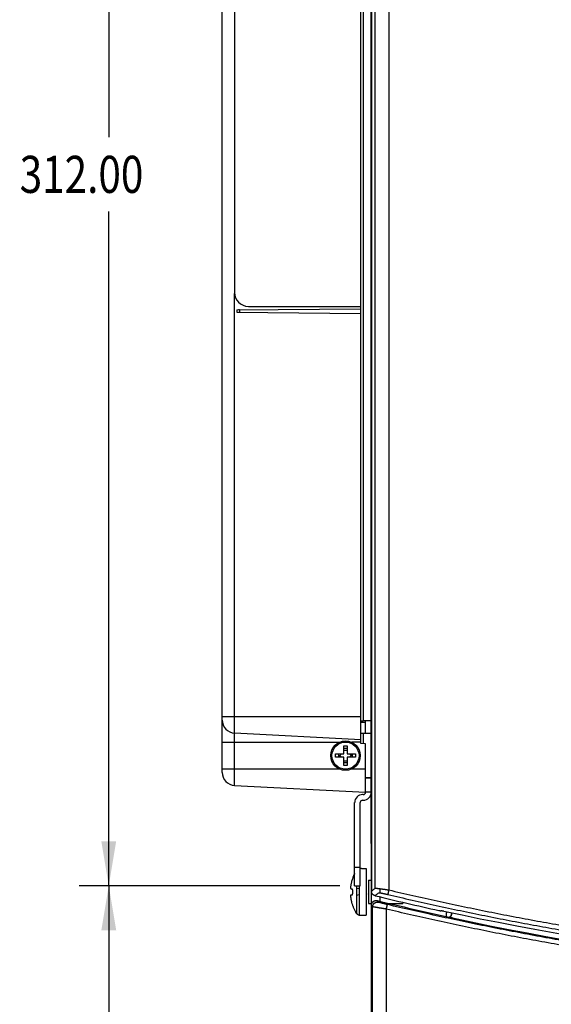
# Model space of a CAD drawing. Units: inches. Extents: x 0 to 34, y 0 to 22.
# Drawn here: x 9.7 to 12, y 13.3 to 17.4 of the extents above; entities that cross this region are included whole.
import ezdxf

# ---------------------------------------------------------------- set-up
doc = ezdxf.new("R2010")
doc.units = ezdxf.units.IN
doc.header["$LTSCALE"] = 1.87
doc.header["$MEASUREMENT"] = 0
doc.layers.get('0').update_dxf_attribs({"linetype": 'CONTINUOUS'})
doc.styles.get("Standard").update_dxf_attribs({"font": 'txt', "width": 0.8})
doc.dimstyles.new('DIMSTYLE_1', dxfattribs={"dimtxt": 0.15625, "dimasz": 0.1875, "dimexe": 0.18, "dimexo": 0.0625, "dimgap": 0.09, "dimtad": 0, "dimtih": 1, "dimtoh": 1, "dimlfac": 2, "dimzin": 0, "dimdsep": 46, "dimtxsty": 'STANDARD', "dimblk": '_FILLED', "dimblk1": '_FILLED', "dimblk2": '_FILLED', "dimcen": 0.09, "dimadec": 0, "dimazin": 0, "dimtp": 0.13, "dimtm": 0.13, "dimtfac": 1, "dimtofl": 0, "dimtmove": 0, "dimatfit": 3, "dimldrblk": '_FILLED', "dimfxl": 1, "dimtolj": 1, "dimtzin": 0, "dimarcsym": 0})

# ---------------------------------------------------------------- blocks, each defined once
blk = doc.blocks.new('_FILLED')
at = {"color": 0, "linetype": 'ByBlock'}
blk.add_solid([(0, 0), (-1, 0.167), (-1, -0.167)], dxfattribs=at)
blk = doc.blocks.new('*D12')
at = {"color": 2, "linetype": 'Continuous'}
for p, q in [((11.0724, 13.7864), (9.9745, 13.7864)), ((10.0995, 13.7864), (10.0995, 11.2303)), ((10.0995, 7.987), (10.0995, 10.9178)), ((11.6352, 7.987), (9.9745, 7.987))]:
    blk.add_line(p, q, dxfattribs=at)
at = {"color": 2, "linetype": 'Continuous', "xscale": 0.1875, "yscale": 0.1875, "zscale": 0.1875}
for p, rotation in [((10.0995, 13.7864), 90), ((10.0995, 7.987), 270)]:
    blk.add_blockref('_FILLED', p, dxfattribs=dict(at, rotation=rotation))
at = {"color": 2, "linetype": 'Continuous', "width": 0.8}
blk.add_text('294.61', height=0.15625, dxfattribs=at).set_placement((9.7245, 10.9959))
blk = doc.blocks.new('*D18')
at = {"color": 2, "linetype": 'Continuous'}
for p, q in [((11.1186, 19.9281), (9.9745, 19.9281)), ((10.0995, 19.9281), (10.0995, 16.9397)), ((10.0995, 13.7864), (10.0995, 16.6272)), ((11.0724, 13.7864), (9.9745, 13.7864))]:
    blk.add_line(p, q, dxfattribs=at)
at = {"color": 2, "linetype": 'Continuous', "xscale": 0.1875, "yscale": 0.1875, "zscale": 0.1875}
for p, rotation in [((10.0995, 19.9281), 90), ((10.0995, 13.7864), 270)]:
    blk.add_blockref('_FILLED', p, dxfattribs=dict(at, rotation=rotation))
at = {"color": 2, "linetype": 'Continuous', "width": 0.8}
blk.add_text('312.00', height=0.15625, dxfattribs=at).set_placement((9.7245, 16.7054))

msp = doc.modelspace()

# ---------------------------------------------------------------- linework, layer by layer
at = {"color": 7, "linetype": 'Continuous'}
for p, q in [((11.2046, 13.9646), (11.2046, 19.964)), ((11.1701, 19.5881), (11.1701, 14.481)), ((11.1712, 19.5881), (11.1712, 14.481)), ((11.1712, 16.0151), (11.1701, 16.0151)), ((11.1712, 15.9954), (11.1701, 15.9954)), ((11.1712, 15.897), (11.1701, 15.897)), ((11.1712, 15.8773), (11.1701, 15.8773)), ((11.1712, 15.8576), (11.1701, 15.8576)), ((11.1712, 15.8379), (11.1701, 15.8379)), ((11.1712, 15.8183), (11.1701, 15.8183)), ((11.1712, 15.7986), (11.1701, 15.7986)), ((11.1712, 14.481), (11.1701, 14.481)), ((11.1811, 14.1801), (11.1811, 14.3836)), ((11.0668, 14.3346), (11.0743, 14.3346)), ((11.1258, 14.3346), (11.1183, 14.3346)), ((11.2046, 14.2411), (11.1811, 14.2411)), ((11.1712, 14.1703), (11.1683, 14.1703)), ((11.2065, 14.1024), (11.2046, 14.1024)), ((11.2055, 13.9646), (11.2046, 13.9646)), ((11.1631, 13.8587), (11.1631, 13.8587)), ((11.1839, 13.8587), (11.1839, 13.6619)), ((11.142, 13.7864), (11.142, 13.6695)), ((11.1545, 13.7729), (11.142, 13.7746)), ((11.1545, 13.7864), (11.1545, 13.6623)), ((11.1937, 13.8095), (11.1937, 13.7111)), ((11.1251, 13.768), (11.1251, 13.7526)), ((11.1545, 13.7477), (11.142, 13.7459)), ((11.1842, 13.7687), (11.1839, 13.7687)), ((11.1842, 13.7519), (11.1839, 13.7518)), ((11.3374, 13.7167), (11.3374, 13.7111)), ((11.1631, 13.6619), (11.1631, 13.6619)), ((11.5212, 13.6569), (11.5212, 13.672)), ((11.5415, 13.6595), (11.5443, 13.6727))]:
    msp.add_line(p, q, dxfattribs=at)
at = {"color": 6, "linetype": 'Continuous'}
for p, q in [((11.2055, 19.9588), (11.2055, 13.7635)), ((11.1603, 14.3851), (11.1603, 19.6838)), ((10.6288, 19.4754), (10.6288, 16.2864)), ((11.1701, 16.8791), (11.1712, 16.8791)), ((11.1701, 16.876), (11.1712, 16.876)), ((11.1712, 16.8525), (11.1701, 16.8525)), ((11.1712, 16.6671), (11.1701, 16.6671)), ((11.1712, 16.6571), (11.1701, 16.6571)), ((11.1712, 16.6278), (11.1701, 16.6278)), ((11.1712, 16.6178), (11.1701, 16.6178)), ((11.1712, 16.5884), (11.1701, 16.5884)), ((11.1712, 16.5784), (11.1701, 16.5784)), ((11.1712, 16.5491), (11.1701, 16.5491)), ((11.1712, 16.5391), (11.1701, 16.5391)), ((11.1712, 16.5097), (11.1701, 16.5097)), ((11.1712, 16.4997), (11.1701, 16.4997)), ((11.1712, 16.4704), (11.1701, 16.4704)), ((11.1712, 16.4604), (11.1701, 16.4604)), ((11.1701, 16.4583), (11.1712, 16.4583)), ((11.1701, 16.3992), (11.1712, 16.3992)), ((11.1712, 16.3917), (11.1701, 16.3917)), ((11.2055, 16.3888), (11.2046, 16.3888)), ((11.1712, 16.3817), (11.1701, 16.3817)), ((11.1712, 16.3523), (11.1701, 16.3523)), ((11.1712, 16.3423), (11.1701, 16.3423)), ((11.1712, 16.313), (11.1701, 16.313)), ((11.1712, 16.303), (11.1701, 16.303)), ((11.2055, 16.3297), (11.2046, 16.3297)), ((11.1712, 16.2736), (11.1701, 16.2736)), ((11.1712, 16.2636), (11.1701, 16.2636)), ((10.6878, 16.2274), (11.1603, 16.2274)), ((11.1712, 16.2343), (11.1701, 16.2343)), ((11.1712, 16.2243), (11.1701, 16.2243)), ((10.6386, 16.213), (11.1603, 16.2175)), ((10.6386, 16.213), (10.6386, 16.2024)), ((10.6386, 16.2024), (11.1603, 16.1978)), ((11.1712, 16.1949), (11.1701, 16.1949)), ((11.1712, 16.1849), (11.1701, 16.1849)), ((11.1712, 16.1556), (11.1701, 16.1556)), ((11.1712, 16.1456), (11.1701, 16.1456)), ((11.1712, 16.1162), (11.1701, 16.1162)), ((11.1712, 16.1062), (11.1701, 16.1062)), ((11.1712, 16.0769), (11.1701, 16.0769)), ((11.1712, 16.0669), (11.1701, 16.0669)), ((11.1712, 16.0375), (11.1701, 16.0375)), ((11.1712, 16.0348), (11.1701, 16.0348)), ((11.1712, 15.9757), (11.1701, 15.9757)), ((11.1712, 15.956), (11.1701, 15.956)), ((11.1712, 15.9364), (11.1701, 15.9364)), ((11.1712, 15.9167), (11.1701, 15.9167)), ((11.1712, 15.7789), (11.1701, 15.7789)), ((11.1712, 15.7592), (11.1701, 15.7592)), ((11.1712, 15.7395), (11.1701, 15.7395)), ((11.1712, 15.7125), (11.1701, 15.7125)), ((11.1712, 15.7025), (11.1701, 15.7025)), ((11.1712, 15.6732), (11.1701, 15.6732)), ((11.1712, 15.6632), (11.1701, 15.6632)), ((11.1712, 15.6338), (11.1701, 15.6338)), ((11.1712, 15.6238), (11.1701, 15.6238)), ((11.1712, 15.5945), (11.1701, 15.5945)), ((11.1712, 15.5845), (11.1701, 15.5845)), ((11.1712, 15.5551), (11.1701, 15.5551)), ((11.1712, 15.5451), (11.1701, 15.5451)), ((11.1712, 15.5158), (11.1701, 15.5158)), ((11.1712, 15.5058), (11.1701, 15.5058)), ((11.1712, 15.4764), (11.1701, 15.4764)), ((11.1712, 15.4664), (11.1701, 15.4664)), ((11.1712, 15.4371), (11.1701, 15.4371)), ((11.1712, 15.4271), (11.1701, 15.4271)), ((11.1712, 15.3977), (11.1701, 15.3977)), ((11.1712, 15.3877), (11.1701, 15.3877)), ((11.1712, 15.3584), (11.1701, 15.3584)), ((11.1712, 15.3484), (11.1701, 15.3484)), ((11.1712, 15.319), (11.1701, 15.319)), ((11.1712, 15.309), (11.1701, 15.309)), ((11.1712, 15.2502), (11.1701, 15.2502)), ((11.2055, 15.0699), (11.2046, 15.0699)), ((11.2055, 15.0108), (11.2046, 15.0108)), ((11.1701, 14.7686), (11.1712, 14.7686)), ((11.1701, 14.7095), (11.1712, 14.7095)), ((10.5773, 14.3907), (10.5773, 14.499)), ((11.1603, 14.481), (11.1701, 14.481)), ((11.2046, 14.481), (11.1712, 14.481)), ((11.1811, 14.4281), (11.1811, 14.481)), ((11.2046, 14.4281), (11.1603, 14.4281)), ((11.1811, 14.3836), (11.1603, 14.3851)), ((10.5773, 14.2641), (10.5773, 14.2785)), ((11.1811, 14.2392), (11.1811, 14.2411)), ((11.1811, 14.1801), (11.1811, 14.2255)), ((11.1683, 14.1468), (11.1712, 14.1468)), ((11.1349, 13.7864), (11.1349, 14.1369)), ((11.1584, 13.7864), (11.1584, 14.1369)), ((11.2046, 13.9646), (11.2046, 12.9311)), ((11.1631, 13.8587), (11.1839, 13.8587)), ((11.1349, 13.7864), (11.1584, 13.7864)), ((11.1937, 13.8095), (11.2046, 13.8095)), ((11.2415, 13.7741), (11.2415, 13.7565)), ((11.2415, 13.7394), (11.2415, 13.7207)), ((11.1937, 13.7111), (11.2046, 13.7111)), ((11.2055, 13.7043), (11.2055, 13.226)), ((11.2822, 13.7111), (11.3374, 13.7111)), ((11.1631, 13.6619), (11.1839, 13.6619)), ((11.5438, 13.6728), (11.5411, 13.6602))]:
    msp.add_line(p, q, dxfattribs=at)
at = {"color": 9, "linetype": 'Continuous'}
for p, q in [((11.2213, 13.7759), (11.2213, 19.943)), ((11.2786, 19.943), (11.2786, 13.7687)), ((10.5773, 14.499), (10.5773, 19.5699)), ((10.6296, 14.209), (10.6296, 16.2815)), ((11.1712, 15.2453), (11.1701, 15.2453)), ((11.1712, 15.201), (11.1701, 15.201)), ((11.1712, 15.1911), (11.1701, 15.1911)), ((11.1712, 15.1468), (11.1701, 15.1468)), ((11.1712, 15.1419), (11.1701, 15.1419)), ((10.5773, 14.499), (11.1603, 14.499)), ((11.1603, 14.4754), (11.1811, 14.4754)), ((11.1603, 14.4017), (10.6296, 14.4295)), ((11.1712, 14.4281), (11.1712, 14.3843)), ((10.5773, 14.2785), (10.5773, 14.3907)), ((10.5773, 14.3907), (11.0703, 14.3907)), ((11.1603, 14.3907), (11.1223, 14.3907)), ((10.5773, 14.2785), (11.0703, 14.2785)), ((11.1223, 14.2785), (11.1811, 14.2785)), ((11.2046, 14.2392), (11.1811, 14.2392)), ((10.6296, 14.209), (11.1811, 14.1801)), ((11.2046, 14.1801), (11.1811, 14.1801)), ((11.2055, 14.1309), (11.2046, 14.1309)), ((11.1349, 13.8652), (11.1584, 13.8652)), ((11.2107, 8.7346), (11.2107, 13.6977)), ((11.3033, 13.7061), (11.3033, 13.7111)), ((11.2681, 13.6879), (11.2681, 8.7346))]:
    msp.add_line(p, q, dxfattribs=at)
at = {"color": 6, "linetype": 'Continuous'}
for radius in [0.062, 0.0571]:
    msp.add_circle((11.0963, 14.3346), radius, dxfattribs=at)
for centre, radius, start, end in [((10.6878, 16.2864), 0.0591, 180, 270), ((11.0963, 14.3346), 0.022, 71.4526, 108.5474), ((11.0963, 14.3346), 0.022, 161.3664, 180), ((11.0963, 14.3346), 0.022, 0, 18.6336), ((11.1683, 14.1369), 0.0333, 90, 180), ((11.1683, 14.1369), 0.00984, 90, 180), ((11.1712, 14.1801), 0.00984, 270, 360), ((11.1712, 14.1801), 0.0333, 270, 360), ((14.1583, 25.874), 12.4803, 256.38546, 257.65454), ((14.1583, 25.8554), 12.4803, 256.42925, 257.85307), ((14.1583, 25.874), 12.4783, 257.74827, 269.24886)]:
    msp.add_arc(centre, radius, start, end, dxfattribs=at)
at = {"color": 9, "linetype": 'Continuous'}
for centre in [(10.6324, 14.4845), (10.6324, 14.2641)]:
    msp.add_arc(centre, 0.0551, 180, 267, dxfattribs=at)
at = {"color": 7, "linetype": 'Continuous'}
for centre, radius, start, end in [((11.0963, 14.3346), 0.0295, 76.2364, 103.7636), ((11.0963, 14.3346), 0.0295, 76.2308, 103.7692), ((11.0963, 14.3346), 0.0295, 166.2335, 193.7662), ((11.0963, 14.3346), 0.0295, 166.2364, 193.7636), ((11.0963, 14.3346), 0.022, 180, 198.6336), ((11.0963, 14.3346), 0.022, 251.4526, 288.5474), ((11.0963, 14.3346), 0.022, 341.3664, 360), ((11.0963, 14.3346), 0.0295, 346.2335, 13.7662), ((11.0963, 14.3346), 0.0295, 346.2364, 13.7636), ((11.0963, 14.3346), 0.0295, 256.2308, 283.7692), ((11.0963, 14.3346), 0.0295, 256.2364, 283.7636), ((11.303, 14.1309), 0.0984, 180, 188.0087), ((11.5901, 13.672), 0.0689, 175.3436, 180), ((14.1583, 25.8554), 12.4811, 257.92435, 269.67044)]:
    msp.add_arc(centre, radius, start, end, dxfattribs=at)
at = {"color": 6, "linetype": 'Continuous'}
msp.add_open_spline([(10.6459, 16.2023), (10.6467, 16.2023), (10.6481, 16.2025), (10.6501, 16.2036), (10.6515, 16.2052), (10.6522, 16.2073), (10.6518, 16.2097), (10.6504, 16.2116), (10.6483, 16.2128), (10.6467, 16.213), (10.6459, 16.213)], degree=3, knots=[0, 0, 0, 0, 0.00221963, 0.00432997, 0.0064021, 0.00859141, 0.01092888, 0.01322133, 0.01550702, 0.01789732, 0.01789732, 0.01789732, 0.01789732], dxfattribs=at)
at = {"color": 7, "linetype": 'Continuous'}
for points, knots in [([(11.0893, 14.3416), (11.0893, 14.3425), (11.0893, 14.3444), (11.0893, 14.3472), (11.0893, 14.3504), (11.0893, 14.3538), (11.0893, 14.3576), (11.0893, 14.3618), (11.0893, 14.3662), (11.0893, 14.3711), (11.0893, 14.3744), (11.0893, 14.3761)], [0, 0, 0, 0, 0.00265613, 0.00550249, 0.00863064, 0.01208962, 0.01588252, 0.02000543, 0.02446459, 0.02928456, 0.0345, 0.0345, 0.0345, 0.0345]), ([(11.0893, 14.3761), (11.0909, 14.3761), (11.094, 14.3761), (11.0986, 14.3761), (11.1017, 14.3761), (11.1033, 14.3761)], [0, 0, 0, 0, 0.00466955, 0.00933045, 0.014, 0.014, 0.014, 0.014]), ([(11.1033, 14.3761), (11.1033, 14.3747), (11.1033, 14.3718), (11.1033, 14.3677), (11.1033, 14.3638), (11.1033, 14.3602), (11.1033, 14.3569), (11.1033, 14.3539), (11.1033, 14.351), (11.1033, 14.3484), (11.1033, 14.3461), (11.1033, 14.3438), (11.1033, 14.3424), (11.1033, 14.3416)], [0, 0, 0, 0, 0.00444671, 0.00857606, 0.01241368, 0.01598349, 0.01929883, 0.02236615, 0.02518821, 0.02776941, 0.03013756, 0.03235706, 0.0345, 0.0345, 0.0345, 0.0345]), ([(11.0548, 14.3346), (11.0548, 14.3358), (11.0548, 14.3381), (11.0548, 14.3405), (11.0548, 14.3416)], [0, 0, 0, 0, 0.003499864, 0.007, 0.007, 0.007, 0.007]), ([(11.0548, 14.3416), (11.0563, 14.3416), (11.0592, 14.3416), (11.0634, 14.3416), (11.0672, 14.3416), (11.0708, 14.3416), (11.0741, 14.3416), (11.0771, 14.3416), (11.08, 14.3416), (11.0826, 14.3416), (11.085, 14.3416), (11.0872, 14.3416), (11.0886, 14.3416), (11.0893, 14.3416)], [0, 0, 0, 0, 0.00450143, 0.00866209, 0.01250642, 0.0160611, 0.01935429, 0.02241423, 0.0252555, 0.02787267, 0.03026483, 0.03245989, 0.0345, 0.0345, 0.0345, 0.0345]), ([(11.0548, 14.3276), (11.0548, 14.3288), (11.0548, 14.3311), (11.0548, 14.3335), (11.0548, 14.3346)], [0, 0, 0, 0, 0.00351207, 0.007, 0.007, 0.007, 0.007]), ([(11.0893, 14.3276), (11.0886, 14.3276), (11.0872, 14.3276), (11.085, 14.3276), (11.0826, 14.3276), (11.08, 14.3276), (11.0771, 14.3276), (11.0741, 14.3276), (11.0708, 14.3276), (11.0672, 14.3276), (11.0634, 14.3276), (11.0592, 14.3276), (11.0563, 14.3276), (11.0548, 14.3276)], [0, 0, 0, 0, 0.00204011, 0.00423517, 0.00662733, 0.0092445, 0.01208577, 0.01514571, 0.0184389, 0.02199358, 0.02583791, 0.02999857, 0.0345, 0.0345, 0.0345, 0.0345]), ([(11.0893, 14.2931), (11.0893, 14.2946), (11.0893, 14.2975), (11.0893, 14.3016), (11.0893, 14.3055), (11.0893, 14.309), (11.0893, 14.3124), (11.0893, 14.3154), (11.0893, 14.3182), (11.0893, 14.3208), (11.0893, 14.3232), (11.0893, 14.3255), (11.0893, 14.3269), (11.0893, 14.3276)], [0, 0, 0, 0, 0.00444671, 0.00857606, 0.01241368, 0.01598349, 0.01929883, 0.02236615, 0.02518821, 0.02776941, 0.03013756, 0.03235706, 0.0345, 0.0345, 0.0345, 0.0345]), ([(11.1033, 14.3416), (11.104, 14.3416), (11.1054, 14.3416), (11.1076, 14.3416), (11.11, 14.3416), (11.1126, 14.3416), (11.1155, 14.3416), (11.1185, 14.3416), (11.1218, 14.3416), (11.1254, 14.3416), (11.1292, 14.3416), (11.1334, 14.3416), (11.1363, 14.3416), (11.1378, 14.3416)], [0, 0, 0, 0, 0.00204011, 0.00423517, 0.00662733, 0.0092445, 0.01208577, 0.01514571, 0.0184389, 0.02199358, 0.02583791, 0.02999857, 0.0345, 0.0345, 0.0345, 0.0345]), ([(11.1378, 14.3276), (11.1363, 14.3276), (11.1334, 14.3276), (11.1292, 14.3276), (11.1254, 14.3276), (11.1218, 14.3276), (11.1185, 14.3276), (11.1155, 14.3276), (11.1126, 14.3276), (11.11, 14.3276), (11.1076, 14.3276), (11.1054, 14.3276), (11.104, 14.3276), (11.1033, 14.3276)], [0, 0, 0, 0, 0.00450143, 0.00866209, 0.01250642, 0.0160611, 0.01935429, 0.02241423, 0.0252555, 0.02787267, 0.03026483, 0.03245989, 0.0345, 0.0345, 0.0345, 0.0345]), ([(11.1033, 14.3276), (11.1033, 14.3268), (11.1033, 14.3249), (11.1033, 14.322), (11.1033, 14.3189), (11.1033, 14.3154), (11.1033, 14.3116), (11.1033, 14.3075), (11.1033, 14.3031), (11.1033, 14.2982), (11.1033, 14.2949), (11.1033, 14.2931)], [0, 0, 0, 0, 0.00265613, 0.00550249, 0.00863064, 0.01208962, 0.01588252, 0.02000543, 0.02446459, 0.02928456, 0.0345, 0.0345, 0.0345, 0.0345]), ([(11.1378, 14.3416), (11.1378, 14.3405), (11.1378, 14.3381), (11.1378, 14.3358), (11.1378, 14.3346)], [0, 0, 0, 0, 0.00351207, 0.007, 0.007, 0.007, 0.007]), ([(11.1378, 14.3346), (11.1378, 14.3335), (11.1378, 14.3311), (11.1378, 14.3288), (11.1378, 14.3276)], [0, 0, 0, 0, 0.003499864, 0.007, 0.007, 0.007, 0.007]), ([(11.1033, 14.2931), (11.1017, 14.2931), (11.0986, 14.2931), (11.094, 14.2931), (11.0909, 14.2931), (11.0893, 14.2931)], [0, 0, 0, 0, 0.00466955, 0.00933045, 0.014, 0.014, 0.014, 0.014]), ([(11.1631, 13.8587), (11.163, 13.8587), (11.163, 13.8586), (11.1628, 13.8586), (11.1624, 13.8586), (11.1619, 13.8585), (11.1613, 13.8585), (11.1606, 13.8584), (11.1599, 13.8584), (11.1591, 13.8584), (11.1587, 13.8584), (11.1584, 13.8583)], [0, 0, 0, 0, 0.000061278, 0.000256998, 0.000608882, 0.001112116, 0.001738076, 0.002447855, 0.003200227, 0.003953543, 0.00464702, 0.00464702, 0.00464702, 0.00464702]), ([(11.1349, 13.8382), (11.1345, 13.8374), (11.1329, 13.8343), (11.1305, 13.8289), (11.1278, 13.822), (11.1253, 13.8151), (11.1231, 13.808), (11.1213, 13.8009), (11.1199, 13.7943), (11.1188, 13.7883), (11.118, 13.783), (11.1176, 13.7796), (11.1175, 13.7781)], [0, 0, 0, 0, 0.00284266, 0.01045543, 0.01768356, 0.02500534, 0.0324646, 0.04001417, 0.04685068, 0.05290444, 0.05825375, 0.06298872, 0.06298872, 0.06298872, 0.06298872]), ([(11.1175, 13.7781), (11.1175, 13.7779), (11.1174, 13.7776), (11.1174, 13.7772), (11.1174, 13.7767), (11.1173, 13.7762), (11.1173, 13.7757), (11.1173, 13.7753), (11.1173, 13.7748), (11.1174, 13.7746), (11.1174, 13.7744), (11.1175, 13.7744)], [0, 0, 0, 0, 0.000412325, 0.000858791, 0.001334807, 0.001831267, 0.002332892, 0.00281498, 0.003241963, 0.003561612, 0.003714631, 0.003714631, 0.003714631, 0.003714631]), ([(11.1175, 13.7744), (11.1176, 13.7744), (11.1178, 13.7743), (11.1183, 13.7743), (11.1188, 13.7742), (11.1194, 13.7741), (11.1201, 13.774), (11.1209, 13.7739), (11.1217, 13.7738), (11.1226, 13.7737), (11.1232, 13.7736), (11.1236, 13.7735)], [0, 0, 0, 0, 0.000344878, 0.000792018, 0.001351531, 0.001983177, 0.00267667, 0.003428537, 0.00423334, 0.005133218, 0.006189213, 0.006189213, 0.006189213, 0.006189213]), ([(11.1236, 13.7735), (11.1237, 13.7735), (11.1241, 13.7733), (11.1244, 13.7727), (11.1247, 13.7718), (11.1249, 13.7707), (11.1251, 13.7694), (11.1251, 13.7685), (11.1251, 13.768)], [0, 0, 0, 0, 0.000465687, 0.001136801, 0.00205436, 0.003191641, 0.00450596, 0.005923774, 0.005923774, 0.005923774, 0.005923774]), ([(11.2055, 13.7635), (11.2073, 13.7649), (11.2108, 13.7676), (11.216, 13.7717), (11.2195, 13.7745), (11.2213, 13.7759)], [0, 0, 0, 0, 0.00667714, 0.01335656, 0.02003825, 0.02003825, 0.02003825, 0.02003825]), ([(11.2213, 13.7759), (11.2213, 13.7759), (11.2215, 13.7759), (11.2218, 13.776), (11.2222, 13.776), (11.2226, 13.776), (11.2232, 13.776), (11.2239, 13.776), (11.2246, 13.7759), (11.2255, 13.7759), (11.2264, 13.7758), (11.2275, 13.7757), (11.2286, 13.7756), (11.2298, 13.7755), (11.2311, 13.7754), (11.2325, 13.7752), (11.234, 13.775), (11.2356, 13.7749), (11.2372, 13.7747), (11.2389, 13.7745), (11.2407, 13.7742), (11.2425, 13.774), (11.2444, 13.7737), (11.2464, 13.7735), (11.2484, 13.7732), (11.2505, 13.7729), (11.2527, 13.7726), (11.2549, 13.7723), (11.2571, 13.772), (11.2594, 13.7717), (11.2617, 13.7713), (11.264, 13.771), (11.2664, 13.7706), (11.2688, 13.7702), (11.2712, 13.7699), (11.2737, 13.7695), (11.2761, 13.7691), (11.2778, 13.7689), (11.2786, 13.7687)], [0, 0, 0, 0, 0.00018656, 0.00046641, 0.00084299, 0.00131717, 0.00188892, 0.00255772, 0.00332277, 0.00418304, 0.00513729, 0.00618411, 0.00732194, 0.00854904, 0.00986354, 0.01126341, 0.01274648, 0.01431042, 0.01595277, 0.01767093, 0.01946215, 0.02132355, 0.02325211, 0.02524468, 0.02729799, 0.02940862, 0.03157305, 0.03378763, 0.03604862, 0.03835214, 0.04069423, 0.04307085, 0.04547785, 0.047911, 0.05036604, 0.05283861, 0.05532431, 0.05781871, 0.05781871, 0.05781871, 0.05781871]), ([(11.1175, 13.7462), (11.1174, 13.7462), (11.1174, 13.746), (11.1173, 13.7456), (11.1173, 13.745), (11.1173, 13.7443), (11.1174, 13.7434), (11.1174, 13.7428), (11.1175, 13.7425)], [0, 0, 0, 0, 0.00016149, 0.000542762, 0.001130883, 0.001885387, 0.002761047, 0.003714063, 0.003714063, 0.003714063, 0.003714063]), ([(11.1236, 13.7471), (11.123, 13.747), (11.122, 13.7468), (11.1206, 13.7466), (11.1195, 13.7465), (11.1187, 13.7464), (11.118, 13.7463), (11.1176, 13.7462), (11.1175, 13.7462)], [0, 0, 0, 0, 0.001785681, 0.003167516, 0.00422678, 0.005035885, 0.005672295, 0.006189213, 0.006189213, 0.006189213, 0.006189213]), ([(11.1175, 13.7425), (11.1175, 13.7417), (11.1177, 13.74), (11.1181, 13.7372), (11.1185, 13.7341), (11.1191, 13.7307), (11.1197, 13.727), (11.1206, 13.7229), (11.1216, 13.7183), (11.1229, 13.7134), (11.1244, 13.7083), (11.1261, 13.7032), (11.1279, 13.6982), (11.1299, 13.6931), (11.1323, 13.6878), (11.135, 13.682), (11.1382, 13.6759), (11.1407, 13.6717), (11.142, 13.6695)], [0, 0, 0, 0, 0.00245473, 0.00521396, 0.00835416, 0.01183502, 0.01561987, 0.01976649, 0.02439454, 0.02953288, 0.03494794, 0.04032996, 0.0456691, 0.05103022, 0.05678588, 0.06311561, 0.07003072, 0.07768581, 0.07768581, 0.07768581, 0.07768581]), ([(11.1251, 13.7526), (11.1251, 13.7521), (11.1251, 13.7512), (11.1249, 13.7499), (11.1247, 13.7488), (11.1244, 13.7479), (11.1241, 13.7473), (11.1237, 13.7471), (11.1236, 13.7471)], [0, 0, 0, 0, 0.001419225, 0.002728556, 0.00386666, 0.004784696, 0.005457951, 0.005923744, 0.005923744, 0.005923744, 0.005923744]), ([(11.2206, 13.7444), (11.2202, 13.7445), (11.2195, 13.7447), (11.2185, 13.745), (11.2175, 13.7454), (11.2165, 13.7459), (11.2155, 13.7464), (11.2146, 13.7469), (11.2137, 13.7475), (11.2128, 13.7482), (11.212, 13.7489), (11.2112, 13.7497), (11.2104, 13.7505), (11.2097, 13.7513), (11.2091, 13.7522), (11.2085, 13.7531), (11.2079, 13.7541), (11.2074, 13.755), (11.207, 13.756), (11.2066, 13.757), (11.2063, 13.7581), (11.206, 13.7591), (11.2058, 13.7602), (11.2057, 13.7613), (11.2056, 13.7624), (11.2055, 13.7631), (11.2055, 13.7635)], [0, 0, 0, 0, 0.0010931, 0.00218591, 0.00327846, 0.00437075, 0.00546281, 0.00655465, 0.00764632, 0.00873781, 0.0098292, 0.01092047, 0.01201168, 0.01310286, 0.01419404, 0.01528526, 0.01637653, 0.01746791, 0.01855941, 0.01965108, 0.02074292, 0.02183498, 0.02292727, 0.02401981, 0.02511263, 0.02620573, 0.02620573, 0.02620573, 0.02620573]), ([(11.2206, 13.7444), (11.2223, 13.7458), (11.2258, 13.7485), (11.2311, 13.7526), (11.2346, 13.7554), (11.2363, 13.7568)], [0, 0, 0, 0, 0.00668117, 0.01336462, 0.02005035, 0.02005035, 0.02005035, 0.02005035]), ([(11.2363, 13.7568), (11.2364, 13.7568), (11.2365, 13.7568), (11.2367, 13.7569), (11.2369, 13.7569), (11.2372, 13.7569), (11.2376, 13.7569), (11.2381, 13.7569), (11.2386, 13.7568), (11.2391, 13.7568), (11.2398, 13.7567), (11.2405, 13.7566), (11.2412, 13.7565), (11.242, 13.7564), (11.2429, 13.7562), (11.2438, 13.7561), (11.2448, 13.7559), (11.2459, 13.7557), (11.247, 13.7556), (11.2481, 13.7553), (11.2493, 13.7551), (11.2505, 13.7549), (11.2518, 13.7546), (11.2531, 13.7544), (11.2545, 13.7541), (11.2559, 13.7538), (11.2573, 13.7535), (11.2588, 13.7532), (11.2602, 13.7529), (11.2618, 13.7525), (11.2633, 13.7522), (11.2649, 13.7518), (11.2665, 13.7515), (11.2681, 13.7511), (11.2697, 13.7508), (11.2713, 13.7504), (11.273, 13.75), (11.2741, 13.7497), (11.2746, 13.7496)], [0, 0, 0, 0, 0.00013194, 0.00032139, 0.00057354, 0.0008902, 0.00127197, 0.00171886, 0.00223055, 0.00280647, 0.00344592, 0.00414801, 0.00491174, 0.005736, 0.00661956, 0.00756108, 0.00855912, 0.00961213, 0.01071848, 0.01187642, 0.01308411, 0.01433962, 0.01564092, 0.01698589, 0.01837233, 0.01979794, 0.02126035, 0.0227571, 0.02428565, 0.0258434, 0.02742768, 0.02903574, 0.03066479, 0.03231197, 0.0339744, 0.03564912, 0.03733317, 0.03902346, 0.03902346, 0.03902346, 0.03902346]), ([(11.2786, 13.7687), (11.2785, 13.7684), (11.2784, 13.7677), (11.2781, 13.7666), (11.2779, 13.7655), (11.2776, 13.7645), (11.2774, 13.7634), (11.2771, 13.7624), (11.2769, 13.7614), (11.2767, 13.7604), (11.2765, 13.7595), (11.2763, 13.7586), (11.2761, 13.7577), (11.2759, 13.7568), (11.2757, 13.756), (11.2756, 13.7552), (11.2754, 13.7545), (11.2753, 13.7538), (11.2752, 13.7531), (11.275, 13.7525), (11.2749, 13.752), (11.2748, 13.7515), (11.2748, 13.7511), (11.2747, 13.7507), (11.2747, 13.7504), (11.2746, 13.7501), (11.2746, 13.7499), (11.2746, 13.7497), (11.2746, 13.7496), (11.2746, 13.7496)], [0, 0, 0, 0, 0.00110153, 0.0021992, 0.00328959, 0.00436927, 0.00543487, 0.00648305, 0.00751052, 0.00851406, 0.00949054, 0.01043689, 0.01135015, 0.01222747, 0.0130661, 0.01386342, 0.01461692, 0.01532427, 0.01598325, 0.01659181, 0.01714805, 0.01765025, 0.01809687, 0.01848655, 0.01881811, 0.01909063, 0.01930343, 0.01945623, 0.01954969, 0.01954969, 0.01954969, 0.01954969]), ([(11.2055, 13.7043), (11.2055, 13.7047), (11.2056, 13.7055), (11.2057, 13.7066), (11.2058, 13.7077), (11.206, 13.7088), (11.2063, 13.7098), (11.2067, 13.7109), (11.2071, 13.7119), (11.2075, 13.7129), (11.208, 13.7139), (11.2086, 13.7149), (11.2092, 13.7158), (11.2099, 13.7167), (11.2106, 13.7175), (11.2114, 13.7183), (11.2122, 13.7191), (11.213, 13.7198), (11.2139, 13.7205), (11.2149, 13.7211), (11.2158, 13.7216), (11.2168, 13.7222), (11.2178, 13.7226), (11.2189, 13.723), (11.2199, 13.7233), (11.221, 13.7236), (11.2221, 13.7238), (11.2232, 13.7239), (11.2243, 13.724), (11.2254, 13.724), (11.2266, 13.724), (11.2277, 13.7239), (11.2288, 13.7237), (11.2295, 13.7236), (11.2298, 13.7235)], [0, 0, 0, 0, 0.00111207, 0.00222408, 0.00333602, 0.00444792, 0.00555975, 0.00667153, 0.00778327, 0.00889494, 0.01000659, 0.01111818, 0.01222977, 0.01334129, 0.01445283, 0.01556432, 0.01667582, 0.0177873, 0.01889878, 0.02001028, 0.02112177, 0.02223331, 0.02334483, 0.02445642, 0.02556801, 0.02667967, 0.02779134, 0.02890307, 0.03001485, 0.03112668, 0.03223858, 0.03335052, 0.03446254, 0.0355746, 0.0355746, 0.0355746, 0.0355746]), ([(11.2107, 13.6977), (11.2102, 13.6985), (11.209, 13.6999), (11.2073, 13.7021), (11.2061, 13.7036), (11.2055, 13.7043)], [0, 0, 0, 0, 0.002802729, 0.005605966, 0.00840971, 0.00840971, 0.00840971, 0.00840971]), ([(11.2107, 13.6977), (11.2107, 13.6981), (11.2108, 13.6988), (11.2109, 13.7), (11.211, 13.7011), (11.2112, 13.7021), (11.2115, 13.7032), (11.2119, 13.7043), (11.2123, 13.7053), (11.2127, 13.7063), (11.2132, 13.7073), (11.2138, 13.7083), (11.2144, 13.7092), (11.2151, 13.7101), (11.2158, 13.7109), (11.2166, 13.7117), (11.2174, 13.7125), (11.2182, 13.7132), (11.2191, 13.7139), (11.2201, 13.7145), (11.221, 13.715), (11.222, 13.7155), (11.223, 13.716), (11.2241, 13.7164), (11.2251, 13.7167), (11.2262, 13.717), (11.2273, 13.7172), (11.2284, 13.7173), (11.2295, 13.7174), (11.2306, 13.7174), (11.2317, 13.7174), (11.2329, 13.7173), (11.234, 13.7171), (11.2347, 13.717), (11.235, 13.7169)], [0, 0, 0, 0, 0.00111102, 0.00222206, 0.00333313, 0.00444422, 0.00555534, 0.00666648, 0.00777765, 0.00888883, 0.01000004, 0.01111126, 0.0122225, 0.01333375, 0.01444501, 0.01555628, 0.01666756, 0.01777884, 0.01889012, 0.02000139, 0.02111266, 0.02222393, 0.02333518, 0.02444641, 0.02555764, 0.02666884, 0.02778003, 0.02889119, 0.03000233, 0.03111345, 0.03222454, 0.03333561, 0.03444666, 0.03555768, 0.03555768, 0.03555768, 0.03555768]), ([(11.235, 13.7169), (11.2345, 13.7176), (11.2333, 13.7191), (11.2316, 13.7213), (11.2304, 13.7227), (11.2298, 13.7235)], [0, 0, 0, 0, 0.002800007, 0.005600521, 0.008401542, 0.008401542, 0.008401542, 0.008401542]), ([(11.1429, 13.6701), (11.1433, 13.6693), (11.1445, 13.6678), (11.1466, 13.666), (11.149, 13.6646), (11.1516, 13.6637), (11.1535, 13.6635), (11.1544, 13.6635)], [0, 0, 0, 0, 0.00277335, 0.00555537, 0.00833506, 0.01109636, 0.01383213, 0.01383213, 0.01383213, 0.01383213]), ([(11.1545, 13.6623), (11.1551, 13.6623), (11.1561, 13.6623), (11.1572, 13.6622), (11.1578, 13.6622)], [0, 0, 0, 0, 0.001609171, 0.003218603, 0.003218603, 0.003218603, 0.003218603]), ([(11.1578, 13.6622), (11.158, 13.6622), (11.1584, 13.6622), (11.1591, 13.6622), (11.1599, 13.6622), (11.1606, 13.6621), (11.1613, 13.6621), (11.1619, 13.6621), (11.1624, 13.662), (11.1627, 13.662), (11.163, 13.6619), (11.163, 13.6619), (11.1631, 13.6619)], [0, 0, 0, 0, 0.0006447, 0.001353691, 0.002098098, 0.002843015, 0.003549837, 0.004178767, 0.004689423, 0.005049425, 0.005250888, 0.005314122, 0.005314122, 0.005314122, 0.005314122]), ([(11.4899, 13.6823), (11.4902, 13.6822), (11.4906, 13.6821), (11.4912, 13.682), (11.4918, 13.6819), (11.4925, 13.6818), (11.4931, 13.6816), (11.4937, 13.6815), (11.4943, 13.6814), (11.4948, 13.6813), (11.4953, 13.6812), (11.4959, 13.6811), (11.4964, 13.681), (11.4968, 13.6809), (11.4973, 13.6809), (11.4977, 13.6808), (11.498, 13.6807), (11.4984, 13.6807), (11.4987, 13.6807), (11.4989, 13.6806), (11.4992, 13.6806), (11.4994, 13.6806), (11.4995, 13.6806), (11.4996, 13.6806), (11.4997, 13.6806), (11.4998, 13.6806), (11.4998, 13.6806)], [0, 0, 0, 0, 0.000655349, 0.001306646, 0.001951181, 0.002585982, 0.003208571, 0.003816059, 0.004406265, 0.004976472, 0.005524779, 0.006048713, 0.006546642, 0.00701639, 0.00745657, 0.007865331, 0.008241509, 0.008583595, 0.008890637, 0.009161473, 0.009395381, 0.009591579, 0.009749675, 0.009869497, 0.009951725, 0.009999819, 0.009999819, 0.009999819, 0.009999819]), ([(11.5005, 13.6816), (11.5004, 13.6815), (11.5003, 13.6813), (11.5, 13.681), (11.4999, 13.6808), (11.4998, 13.6806)], [0, 0, 0, 0, 0.000392309, 0.000784633, 0.001176972, 0.001176972, 0.001176972, 0.001176972]), ([(11.5005, 13.6816), (11.5005, 13.6816), (11.5005, 13.6816), (11.5006, 13.6816), (11.5007, 13.6816), (11.5009, 13.6816), (11.5011, 13.6816), (11.5013, 13.6816), (11.5016, 13.6816), (11.5019, 13.6815), (11.5022, 13.6815), (11.5026, 13.6814), (11.503, 13.6814), (11.5035, 13.6813), (11.5039, 13.6812), (11.5044, 13.6811), (11.5049, 13.681), (11.5055, 13.6809), (11.506, 13.6808), (11.5066, 13.6807), (11.5072, 13.6806), (11.5078, 13.6805), (11.5084, 13.6804), (11.5091, 13.6802), (11.5097, 13.6801), (11.5101, 13.68), (11.5103, 13.68)], [0, 0, 0, 0, 0.000048093, 0.000130319, 0.000250138, 0.00040823, 0.000604421, 0.000838324, 0.001109156, 0.001416195, 0.001758278, 0.002134456, 0.002543216, 0.002983393, 0.003453134, 0.003951049, 0.004474957, 0.005023221, 0.005593364, 0.006183478, 0.006790844, 0.007413273, 0.008047874, 0.008692166, 0.009343177, 0.009998194, 0.009998194, 0.009998194, 0.009998194]), ([(11.5322, 13.6545), (11.5324, 13.6544), (11.5327, 13.6544), (11.5333, 13.6543), (11.5338, 13.6543), (11.5343, 13.6543), (11.5349, 13.6544), (11.5354, 13.6545), (11.5359, 13.6546), (11.5364, 13.6548), (11.5369, 13.655), (11.5374, 13.6552), (11.5378, 13.6555), (11.5383, 13.6558), (11.5387, 13.6561), (11.5391, 13.6565), (11.5394, 13.6569), (11.5398, 13.6573), (11.5401, 13.6577), (11.5404, 13.6582), (11.5406, 13.6587), (11.5408, 13.6592), (11.541, 13.6597), (11.5411, 13.66), (11.5411, 13.6602)], [0, 0, 0, 0, 0.00053423, 0.00106844, 0.00160262, 0.00213677, 0.00267091, 0.00320501, 0.00373912, 0.0042732, 0.00480728, 0.00534134, 0.00587541, 0.00640948, 0.00694354, 0.00747762, 0.0080117, 0.00854581, 0.00907992, 0.00961405, 0.0101482, 0.01068238, 0.01121659, 0.01175082, 0.01175082, 0.01175082, 0.01175082]), ([(11.5326, 13.6538), (11.5326, 13.6539), (11.5324, 13.6541), (11.5323, 13.6543), (11.5322, 13.6545)], [0, 0, 0, 0, 0.0003954529, 0.0007909148, 0.0007909148, 0.0007909148, 0.0007909148]), ([(11.5472, 13.6504), (11.5469, 13.6505), (11.5464, 13.6506), (11.5455, 13.6508), (11.5447, 13.6509), (11.5439, 13.6511), (11.5431, 13.6513), (11.5423, 13.6515), (11.5415, 13.6516), (11.5407, 13.6518), (11.54, 13.652), (11.5393, 13.6521), (11.5386, 13.6523), (11.5379, 13.6525), (11.5373, 13.6526), (11.5367, 13.6527), (11.5361, 13.6529), (11.5356, 13.653), (11.5351, 13.6531), (11.5347, 13.6532), (11.5343, 13.6533), (11.5339, 13.6534), (11.5336, 13.6535), (11.5333, 13.6536), (11.5331, 13.6536), (11.5329, 13.6537), (11.5328, 13.6537), (11.5327, 13.6538), (11.5326, 13.6538), (11.5326, 13.6538)], [0, 0, 0, 0, 0.00085703, 0.00171424, 0.00256743, 0.00341268, 0.00424621, 0.00506486, 0.00586647, 0.00664891, 0.00740958, 0.0081457, 0.00885473, 0.00953438, 0.01018249, 0.01079691, 0.01137555, 0.01191651, 0.01241806, 0.01287859, 0.0132965, 0.01367029, 0.01399881, 0.01428118, 0.01451659, 0.01470412, 0.01484301, 0.01493307, 0.01497529, 0.01497529, 0.01497529, 0.01497529]), ([(11.5415, 13.6595), (11.5414, 13.6596), (11.5413, 13.6599), (11.5412, 13.6601), (11.5411, 13.6602)], [0, 0, 0, 0, 0.0003953344, 0.0007906776, 0.0007906776, 0.0007906776, 0.0007906776])]:
    msp.add_open_spline(points, degree=3, knots=knots, dxfattribs=at)
for points in [[(11.1839, 13.7696), (11.184, 13.7693), (11.1841, 13.769), (11.1842, 13.7687)], [(11.1842, 13.7519), (11.1841, 13.7516), (11.184, 13.7512), (11.1839, 13.7509)], [(11.142, 13.6716), (11.1423, 13.6711), (11.1426, 13.6706), (11.1429, 13.6701)], [(11.1544, 13.6635), (11.1544, 13.6635), (11.1545, 13.6635), (11.1545, 13.6635)]]:
    msp.add_open_spline(points, degree=3, dxfattribs=at)
at = {"color": 9, "linetype": 'Continuous'}
for points, knots in [([(11.2746, 13.7496), (11.3085, 13.7416), (11.3764, 13.7259), (11.4784, 13.7031), (11.5807, 13.6812), (11.6831, 13.6601), (11.7856, 13.64), (11.8884, 13.6206), (11.9913, 13.6022), (12.0943, 13.5846), (12.1975, 13.5678), (12.3009, 13.552), (12.4043, 13.537), (12.5079, 13.5228), (12.6116, 13.5096), (12.7154, 13.4972), (12.8193, 13.4857), (12.9233, 13.475), (12.9927, 13.4685), (13.0274, 13.4654)], [0, 0, 0, 0, 0.10454, 0.20908, 0.31362, 0.41816, 0.5227, 0.62724, 0.731781, 0.836321, 0.940861, 1.045402, 1.149942, 1.254483, 1.359023, 1.463564, 1.568105, 1.672646, 1.777187, 1.777187, 1.777187, 1.777187]), ([(11.2786, 13.7687), (11.3125, 13.7607), (11.3803, 13.745), (11.4821, 13.7223), (11.5842, 13.7004), (11.6864, 13.6794), (11.7888, 13.6593), (11.8914, 13.64), (11.9941, 13.6215), (12.097, 13.604), (12.2001, 13.5873), (12.3032, 13.5714), (12.4065, 13.5564), (12.5099, 13.5423), (12.6135, 13.5291), (12.7171, 13.5167), (12.8209, 13.5052), (12.9247, 13.4946), (12.994, 13.4881), (13.0286, 13.485)], [0, 0, 0, 0, 0.104375, 0.20875, 0.313125, 0.417501, 0.521876, 0.626251, 0.730626, 0.835002, 0.939377, 1.043753, 1.148128, 1.252504, 1.35688, 1.461255, 1.565631, 1.670007, 1.774383, 1.774383, 1.774383, 1.774383]), ([(11.2681, 13.6879), (11.2673, 13.688), (11.2656, 13.6883), (11.2631, 13.6887), (11.2606, 13.6891), (11.2581, 13.6895), (11.2557, 13.6899), (11.2533, 13.6903), (11.2509, 13.6907), (11.2485, 13.6911), (11.2462, 13.6914), (11.2439, 13.6918), (11.2416, 13.6922), (11.2395, 13.6925), (11.2373, 13.6929), (11.2353, 13.6932), (11.2333, 13.6936), (11.2313, 13.6939), (11.2295, 13.6942), (11.2277, 13.6945), (11.226, 13.6948), (11.2243, 13.6951), (11.2228, 13.6954), (11.2213, 13.6956), (11.2199, 13.6959), (11.2187, 13.6961), (11.2175, 13.6963), (11.2164, 13.6965), (11.2153, 13.6967), (11.2144, 13.6969), (11.2136, 13.6971), (11.2129, 13.6972), (11.2123, 13.6973), (11.2118, 13.6974), (11.2114, 13.6975), (11.2111, 13.6976), (11.2109, 13.6977), (11.2108, 13.6977), (11.2107, 13.6977)], [0, 0, 0, 0, 0.00254793, 0.00508847, 0.00761686, 0.01012834, 0.01261821, 0.01508183, 0.01751459, 0.01991199, 0.02226957, 0.024583, 0.02684803, 0.02906053, 0.03121649, 0.03331205, 0.03534344, 0.03730707, 0.03919949, 0.04101739, 0.04275764, 0.04441726, 0.04599343, 0.0474835, 0.048885, 0.05019562, 0.05141322, 0.05253585, 0.0535617, 0.05448917, 0.05531681, 0.05604334, 0.05666768, 0.05718892, 0.05760635, 0.05791948, 0.05812821, 0.05823365, 0.05823365, 0.05823365, 0.05823365]), ([(11.2732, 13.707), (11.2727, 13.7072), (11.2716, 13.7074), (11.2699, 13.7078), (11.2682, 13.7082), (11.2666, 13.7086), (11.2649, 13.709), (11.2633, 13.7094), (11.2617, 13.7098), (11.2602, 13.7102), (11.2586, 13.7106), (11.2571, 13.711), (11.2556, 13.7113), (11.2542, 13.7117), (11.2527, 13.712), (11.2514, 13.7124), (11.25, 13.7127), (11.2487, 13.7131), (11.2475, 13.7134), (11.2463, 13.7137), (11.2452, 13.714), (11.2441, 13.7143), (11.2431, 13.7145), (11.2421, 13.7148), (11.2412, 13.715), (11.2403, 13.7153), (11.2395, 13.7155), (11.2388, 13.7157), (11.2381, 13.7159), (11.2375, 13.716), (11.237, 13.7162), (11.2365, 13.7163), (11.2361, 13.7165), (11.2357, 13.7166), (11.2355, 13.7167), (11.2353, 13.7168), (11.2351, 13.7168), (11.2351, 13.7169), (11.235, 13.7169)], [0, 0, 0, 0, 0.00172178, 0.00343886, 0.00514791, 0.00684574, 0.00852915, 0.01019501, 0.0118402, 0.01346168, 0.01505643, 0.01662152, 0.01815407, 0.0196513, 0.02111049, 0.022529, 0.02390431, 0.02523398, 0.02651566, 0.02774712, 0.02892623, 0.03005097, 0.03111944, 0.03212983, 0.03308047, 0.0339698, 0.03479636, 0.03555882, 0.03625597, 0.03688672, 0.03745009, 0.03794522, 0.03837139, 0.03872801, 0.03901464, 0.03923103, 0.03937734, 0.03945511, 0.03945511, 0.03945511, 0.03945511]), ([(11.2681, 13.6879), (11.2682, 13.6883), (11.2684, 13.689), (11.2687, 13.6901), (11.2689, 13.6912), (11.2692, 13.6923), (11.2695, 13.6933), (11.2697, 13.6944), (11.27, 13.6954), (11.2702, 13.6964), (11.2705, 13.6974), (11.2707, 13.6983), (11.2709, 13.6992), (11.2712, 13.7001), (11.2714, 13.7009), (11.2716, 13.7017), (11.2718, 13.7025), (11.272, 13.7032), (11.2722, 13.7038), (11.2723, 13.7044), (11.2725, 13.7049), (11.2726, 13.7054), (11.2728, 13.7058), (11.2729, 13.7062), (11.273, 13.7065), (11.2731, 13.7067), (11.2731, 13.7069), (11.2732, 13.707), (11.2732, 13.707), (11.2732, 13.707)], [0, 0, 0, 0, 0.00113681, 0.00227025, 0.00339655, 0.00451195, 0.00561274, 0.00669524, 0.00775585, 0.00879102, 0.00979732, 0.01077138, 0.01170997, 0.01260995, 0.01346832, 0.01428223, 0.01504898, 0.01576601, 0.01643093, 0.01704156, 0.01759586, 0.01809201, 0.0185284, 0.01890362, 0.01921649, 0.01946611, 0.01965195, 0.01977411, 0.01983528, 0.01983528, 0.01983528, 0.01983528]), ([(13.031, 13.4193), (12.9962, 13.4225), (12.9266, 13.4291), (12.8223, 13.4399), (12.7181, 13.4516), (12.614, 13.4642), (12.51, 13.4777), (12.4061, 13.492), (12.3023, 13.5072), (12.1987, 13.5233), (12.0952, 13.5402), (11.9919, 13.558), (11.8887, 13.5767), (11.7857, 13.5963), (11.6828, 13.6167), (11.5801, 13.6379), (11.4776, 13.6601), (11.3753, 13.6831), (11.3072, 13.6989), (11.2732, 13.707)], [0, 0, 0, 0, 0.104861, 0.209722, 0.314584, 0.419445, 0.524306, 0.629168, 0.734029, 0.83889, 0.943752, 1.048613, 1.153474, 1.258335, 1.363195, 1.468057, 1.572919, 1.677779, 1.782636, 1.782636, 1.782636, 1.782636]), ([(13.0286, 13.3997), (12.9938, 13.4029), (12.9241, 13.4095), (12.8196, 13.4204), (12.7152, 13.4321), (12.611, 13.4447), (12.5068, 13.4582), (12.4028, 13.4725), (12.2988, 13.4877), (12.1951, 13.5038), (12.0914, 13.5208), (11.9879, 13.5386), (11.8846, 13.5574), (11.7814, 13.5769), (11.6784, 13.5974), (11.5755, 13.6187), (11.4728, 13.6408), (11.3704, 13.6639), (11.3022, 13.6798), (11.2681, 13.6879)], [0, 0, 0, 0, 0.105026, 0.210053, 0.31508, 0.420106, 0.525133, 0.63016, 0.735186, 0.840213, 0.945239, 1.050266, 1.155292, 1.260318, 1.365344, 1.470371, 1.575398, 1.680424, 1.785446, 1.785446, 1.785446, 1.785446])]:
    msp.add_open_spline(points, degree=3, knots=knots, dxfattribs=at)

# ---------------------------------------------------------------- dimensions: what is measured, and where the dimension line sits
at = {"color": 2, "linetype": 'Continuous'}
for p1, angle, picture, middle in [((11.1186, 19.9281), 270, '*D18', (10.0995, 16.7835)), ((11.6352, 7.987), 90, '*D12', (10.0995, 11.074))]:
    dim = msp.add_linear_dim(base=(10.0995, 13.7864), p1=p1, p2=(11.0724, 13.7864), angle=angle, dimstyle='DIMSTYLE_1', dxfattribs=at)
    dim.commit()
    dim.dimension.update_dxf_attribs({"geometry": picture, "text_midpoint": middle, "dimtype": 160})

doc.saveas('drawing.dxf')
